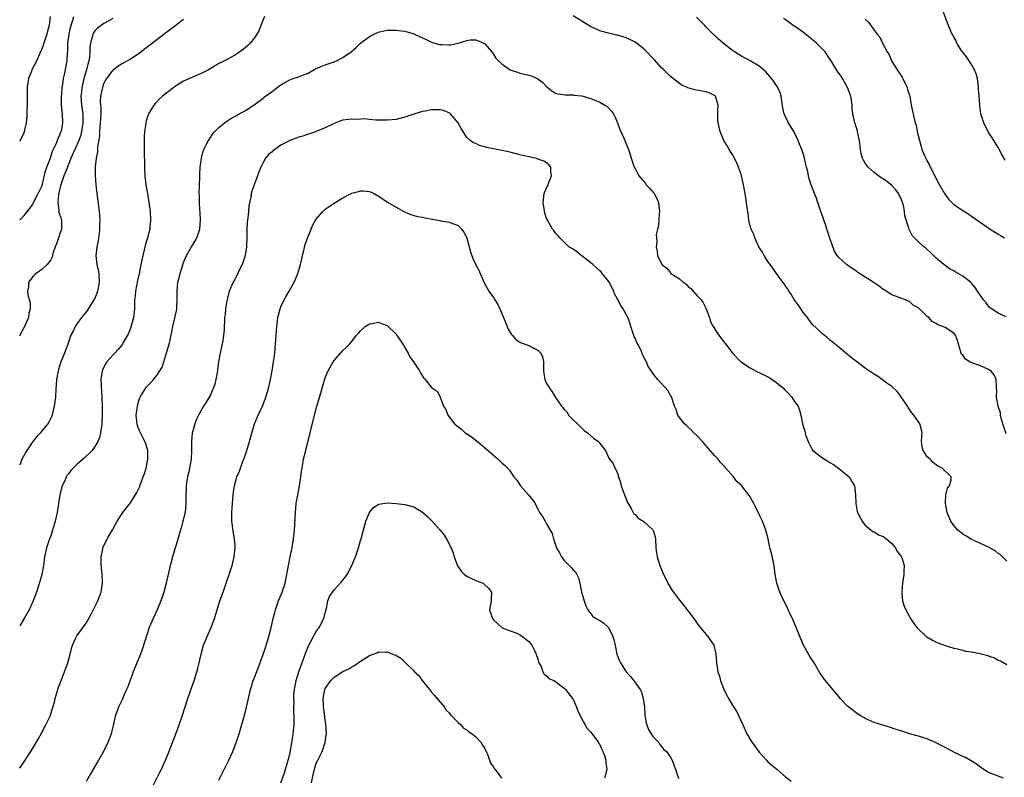
# Model space of a CAD drawing. Units: inches. Extents: x 2580000 to 2583000, y 1530000 to 1533000.
# Drawn here: x 2580000 to 2580222, y 1530993 to 1531164 of the extents above; entities that cross this region are included whole.
import ezdxf

# ---------------------------------------------------------------- set-up
doc = ezdxf.new("R2010")
doc.units = ezdxf.units.IN
doc.header["$MEASUREMENT"] = 0
doc.layers.add('LD25801530_10ft', color=93, linetype='Continuous')

msp = doc.modelspace()

# ---------------------------------------------------------------- linework, layer by layer
at = {"layer": 'LD25801530_10ft'}
for points, elevation in [([(2580222.59, 1531132.59), (2580221.85, 1531133.85), (2580221.26, 1531135), (2580221, 1531135.45), (2580220.38, 1531136.38), (2580220.03, 1531137), (2580219, 1531138.67), (2580218.78, 1531139), (2580218.14, 1531140.14), (2580217.75, 1531141), (2580217.12, 1531143), (2580216.84, 1531144.84), (2580216.84, 1531145.16), (2580216.71, 1531147), (2580216.57, 1531148.57), (2580216.58, 1531149), (2580216.31, 1531151), (2580216.05, 1531152.05), (2580215.69, 1531153), (2580215, 1531154.2), (2580213.87, 1531155.87), (2580213, 1531156.92), (2580212.83, 1531157.17), (2580211.69, 1531159), (2580211.5, 1531159.5), (2580211, 1531160.33), (2580210.77, 1531160.77), (2580210.62, 1531161), (2580210.28, 1531161.72), (2580209.77, 1531163), (2580209.57, 1531163.57), (2580208.3, 1531167)], 8180), ([(2580000, 1531119.12), (2580001, 1531120.06), (2580002.32, 1531121.68), (2580003, 1531122.63), (2580003.11, 1531122.89), (2580003.14, 1531123), (2580004.19, 1531125), (2580005, 1531126.66), (2580005.13, 1531127.13), (2580005.83, 1531130.17), (2580006.16, 1531131), (2580006.88, 1531132.88), (2580007.43, 1531134.57), (2580008.27, 1531136.27), (2580008.56, 1531137), (2580008.65, 1531137.35), (2580009, 1531138.06), (2580009.24, 1531138.76), (2580009.37, 1531139), (2580009.49, 1531139.49), (2580009.72, 1531141), (2580009.65, 1531143), (2580009.56, 1531143.56), (2580009.48, 1531145), (2580009.47, 1531146.53), (2580009.44, 1531147), (2580009.49, 1531147.49), (2580009.58, 1531149), (2580009.73, 1531149.73), (2580009.9, 1531151), (2580010.21, 1531152.21), (2580010.74, 1531155), (2580010.83, 1531156.83), (2580010.88, 1531157.12), (2580010.91, 1531159), (2580011.16, 1531161), (2580011.5, 1531162.5), (2580011.64, 1531163), (2580011.96, 1531163.96), (2580012.21, 1531165)], 8190), ([(2580006.9, 1531165), (2580006.68, 1531163), (2580006.3, 1531161.7), (2580006.12, 1531161), (2580005.47, 1531159), (2580005, 1531157.65), (2580004.79, 1531157.21), (2580004.72, 1531157), (2580003.54, 1531154.46), (2580003, 1531153.4), (2580002.84, 1531153.16), (2580002.76, 1531153), (2580002.63, 1531152.63), (2580001.99, 1531151), (2580001.72, 1531149), (2580001.68, 1531147.68), (2580001.7, 1531146.3), (2580001.68, 1531145), (2580001.61, 1531143.61), (2580001.63, 1531143), (2580001.62, 1531142.38), (2580001.46, 1531141), (2580001.04, 1531139), (2580001, 1531138.88), (2580000.12, 1531137), (2580000, 1531136.81)], 8180), ([(2580055.3, 1531165), (2580054.5, 1531163), (2580054.06, 1531161.94), (2580053.55, 1531161), (2580053, 1531160.2), (2580052.09, 1531159), (2580051.54, 1531158.46), (2580050.46, 1531157.54), (2580049.75, 1531157), (2580049, 1531156.53), (2580047, 1531155.4), (2580046.28, 1531155), (2580045, 1531154.36), (2580044.15, 1531153.85), (2580042.62, 1531153), (2580041, 1531152.14), (2580039.54, 1531151.54), (2580037, 1531150.4), (2580035, 1531149.16), (2580034.78, 1531149), (2580032.22, 1531147), (2580031.6, 1531146.4), (2580031, 1531145.77), (2580030.61, 1531145.39), (2580030.27, 1531145), (2580029.08, 1531143), (2580028.56, 1531141.44), (2580028.46, 1531141), (2580028.39, 1531140.39), (2580028.17, 1531139), (2580028.1, 1531137.9), (2580028.08, 1531137), (2580028.09, 1531136.1), (2580028.09, 1531135), (2580028.11, 1531133.89), (2580028.16, 1531132.16), (2580028.18, 1531131), (2580028.27, 1531129), (2580028.49, 1531127), (2580028.83, 1531125), (2580029.19, 1531123), (2580029.47, 1531121), (2580029.58, 1531119), (2580029.43, 1531117.43), (2580029.38, 1531117), (2580028.88, 1531115), (2580028.43, 1531113.57), (2580027.78, 1531111), (2580027.39, 1531109), (2580026.98, 1531107), (2580026.6, 1531105.4), (2580026.13, 1531103), (2580026.05, 1531101.95), (2580025.94, 1531101), (2580025.91, 1531099.91), (2580025.9, 1531099), (2580025.71, 1531097), (2580025.14, 1531094.86), (2580024.56, 1531093.44), (2580024.33, 1531093), (2580023.4, 1531091.4), (2580023.19, 1531091), (2580022.22, 1531089.78), (2580021.47, 1531089), (2580021, 1531088.54), (2580019.68, 1531087), (2580019.41, 1531086.59), (2580018.62, 1531085), (2580018.34, 1531083), (2580018.4, 1531081.6), (2580018.58, 1531079), (2580018.64, 1531077), (2580018.63, 1531075), (2580018.59, 1531073.41), (2580018.55, 1531073), (2580018.44, 1531072.44), (2580018.28, 1531071), (2580018.06, 1531069.94), (2580017.66, 1531069), (2580017, 1531067.9), (2580016.35, 1531067), (2580015.7, 1531066.3), (2580015, 1531065.71), (2580014.65, 1531065.35), (2580013, 1531063.88), (2580012.08, 1531063), (2580011.56, 1531062.44), (2580011, 1531061.7), (2580010.68, 1531061.32), (2580010.5, 1531061), (2580010.16, 1531060.16), (2580009.61, 1531059), (2580009.47, 1531058.53), (2580009.09, 1531057), (2580008.51, 1531053.49), (2580008.45, 1531053), (2580008.01, 1531051), (2580007, 1531047.72), (2580006.71, 1531047), (2580006.06, 1531045), (2580005.63, 1531043), (2580005.34, 1531041), (2580004.98, 1531039), (2580004.57, 1531037.43), (2580003.76, 1531035), (2580003.02, 1531033), (2580002.11, 1531031), (2580001, 1531029), (2580000, 1531027.38)], 8220), ([(2580021, 1531164.56), (2580019.99, 1531163.99), (2580019, 1531163.4), (2580018.41, 1531163), (2580017.59, 1531162.41), (2580017, 1531161.81), (2580016.65, 1531161.35), (2580016.49, 1531161), (2580016.38, 1531160.38), (2580015.98, 1531159), (2580015.86, 1531158.14), (2580015.85, 1531157), (2580015.73, 1531155.73), (2580015.61, 1531155), (2580015.47, 1531154.53), (2580015.1, 1531153), (2580014.49, 1531151), (2580014.35, 1531150.35), (2580014.02, 1531149), (2580013.93, 1531147.93), (2580013.84, 1531147), (2580013.99, 1531145), (2580014.25, 1531143), (2580014.29, 1531141), (2580013.99, 1531139), (2580013.8, 1531138.2), (2580013.36, 1531137), (2580013, 1531136.16), (2580012.44, 1531135), (2580012.03, 1531133.97), (2580011.57, 1531133), (2580010.79, 1531131), (2580010.64, 1531130.64), (2580009.99, 1531129), (2580009.42, 1531127.42), (2580009.28, 1531127), (2580009.24, 1531126.76), (2580009, 1531125.84), (2580008.87, 1531125.13), (2580008.79, 1531124.79), (2580008.6, 1531123), (2580008.82, 1531121.18), (2580008.81, 1531121), (2580008.84, 1531120.84), (2580009.33, 1531119.33), (2580009.42, 1531119), (2580009.44, 1531118.56), (2580009.45, 1531117), (2580009, 1531115.66), (2580008.75, 1531115), (2580008.33, 1531113.67), (2580008, 1531113), (2580007.48, 1531111.48), (2580007.34, 1531110.66), (2580007, 1531110.08), (2580006.19, 1531109), (2580005, 1531107.86), (2580003.71, 1531107), (2580003.35, 1531106.65), (2580003, 1531106.26), (2580002.44, 1531105.56), (2580002.02, 1531105), (2580001.97, 1531103.97), (2580001.77, 1531103), (2580001.83, 1531102.17), (2580002.33, 1531100.33), (2580002.35, 1531099), (2580002.08, 1531097.92), (2580001.99, 1531097), (2580001.12, 1531095), (2580000.06, 1531093), (2580000, 1531092.88)], 8200), ([(2580037, 1531164.31), (2580035, 1531162.74), (2580032.63, 1531161), (2580031, 1531159.77), (2580027.46, 1531157), (2580027, 1531156.67), (2580025, 1531155.38), (2580024.37, 1531155), (2580023, 1531154.28), (2580022.22, 1531153.78), (2580021.17, 1531153), (2580021, 1531152.87), (2580019.59, 1531151), (2580019, 1531149.93), (2580018.76, 1531149.24), (2580018.67, 1531149), (2580018.27, 1531147), (2580018.21, 1531145.79), (2580018.24, 1531145), (2580018.31, 1531144.31), (2580018.29, 1531143), (2580018.22, 1531141.78), (2580018.2, 1531141), (2580018.08, 1531140.08), (2580018.01, 1531139), (2580018.01, 1531137.99), (2580017.54, 1531135.54), (2580017.55, 1531134.45), (2580017.24, 1531133), (2580017.05, 1531131.05), (2580017.08, 1531129), (2580017.22, 1531127), (2580017.43, 1531125), (2580017.95, 1531121), (2580018.04, 1531120.04), (2580018.08, 1531119), (2580018.04, 1531117.96), (2580018.05, 1531117), (2580017.93, 1531115.93), (2580017.82, 1531115), (2580017.69, 1531114.31), (2580017.42, 1531113), (2580017.18, 1531111), (2580017.42, 1531109), (2580017.72, 1531107.72), (2580017.84, 1531107), (2580017.95, 1531105), (2580017.7, 1531103.7), (2580017.6, 1531103), (2580017.46, 1531102.54), (2580016.86, 1531101.14), (2580016.78, 1531101), (2580015.31, 1531098.69), (2580015, 1531098.3), (2580014.44, 1531097.56), (2580013.98, 1531097), (2580013, 1531095.69), (2580012.54, 1531095), (2580012.05, 1531093.95), (2580011.56, 1531093), (2580010.84, 1531091), (2580010.09, 1531089), (2580009.52, 1531087.52), (2580009.21, 1531086.79), (2580009, 1531086.03), (2580008.73, 1531085.27), (2580008.67, 1531085), (2580008.62, 1531084.62), (2580008.34, 1531083), (2580008.24, 1531081.76), (2580008.2, 1531081), (2580008.07, 1531079), (2580007.97, 1531078.03), (2580007.82, 1531077), (2580007.41, 1531075.41), (2580007.33, 1531075), (2580007.25, 1531074.75), (2580007, 1531074.29), (2580006.58, 1531073.42), (2580006.33, 1531073), (2580005, 1531071.43), (2580004.68, 1531071), (2580003.87, 1531070.13), (2580002.96, 1531069.04), (2580001.58, 1531067), (2580001.37, 1531066.63), (2580000.52, 1531065), (2580000, 1531063.67)], 8210), ([(2580223, 1531041.95), (2580221.48, 1531043.48), (2580221, 1531043.75), (2580220.34, 1531044.34), (2580219, 1531045.04), (2580217, 1531045.98), (2580215, 1531046.9), (2580213.68, 1531047.68), (2580213, 1531048.12), (2580211.92, 1531049), (2580211, 1531050.02), (2580210.29, 1531051), (2580209.46, 1531053), (2580209.1, 1531055), (2580209.13, 1531055.13), (2580209.22, 1531057), (2580209.55, 1531058.45), (2580210, 1531059), (2580210.37, 1531060.37), (2580210.42, 1531061), (2580208.36, 1531063), (2580207.41, 1531063.41), (2580206.3, 1531064.3), (2580205.78, 1531064.85), (2580205.64, 1531065), (2580205, 1531065.58), (2580204.06, 1531067), (2580203.82, 1531067.82), (2580203.72, 1531069), (2580203.79, 1531070.21), (2580203.81, 1531071), (2580203.66, 1531071.66), (2580203.33, 1531073), (2580203, 1531073.49), (2580201.95, 1531075), (2580201.51, 1531075.51), (2580201, 1531076.27), (2580200.68, 1531076.68), (2580200.52, 1531077), (2580199.12, 1531079.12), (2580198.26, 1531080.26), (2580197, 1531081.41), (2580195.62, 1531082.38), (2580195, 1531082.85), (2580194.76, 1531083), (2580193.78, 1531083.78), (2580193, 1531084.23), (2580192.56, 1531084.56), (2580191.81, 1531085), (2580191, 1531085.6), (2580189.06, 1531087), (2580187.9, 1531087.9), (2580187, 1531088.68), (2580186.58, 1531089), (2580185, 1531090.3), (2580183.54, 1531091.54), (2580183, 1531091.94), (2580182.46, 1531092.46), (2580181.36, 1531093.36), (2580181, 1531093.64), (2580179, 1531095.54), (2580178.37, 1531096.37), (2580177.91, 1531097), (2580177, 1531098.09), (2580175.85, 1531099.85), (2580175, 1531100.97), (2580174.28, 1531102.28), (2580173.7, 1531103), (2580173.47, 1531103.47), (2580173, 1531104.11), (2580172.65, 1531104.65), (2580172.34, 1531105), (2580170.92, 1531107), (2580170.14, 1531108.14), (2580169.49, 1531109), (2580169.29, 1531109.29), (2580169, 1531109.64), (2580168.18, 1531111), (2580167.77, 1531111.77), (2580166.98, 1531112.98), (2580166.03, 1531115), (2580165.8, 1531115.8), (2580165.19, 1531117), (2580165.17, 1531117.17), (2580165, 1531117.73), (2580164.67, 1531119), (2580164.52, 1531120.52), (2580164.3, 1531121.7), (2580164.17, 1531123), (2580164.04, 1531124.04), (2580163.84, 1531125), (2580163.51, 1531127), (2580163.06, 1531129), (2580163, 1531129.19), (2580162.37, 1531131), (2580161.98, 1531131.98), (2580161, 1531133.82), (2580160.28, 1531135), (2580159.81, 1531135.81), (2580159.08, 1531137), (2580158.18, 1531139), (2580157.98, 1531139.98), (2580157.74, 1531141), (2580157.71, 1531141.71), (2580157.72, 1531143), (2580157.71, 1531143.71), (2580157.8, 1531145), (2580157.14, 1531147), (2580157.07, 1531147.07), (2580155.75, 1531147.75), (2580155, 1531147.97), (2580154.17, 1531148.17), (2580152.46, 1531148.46), (2580150.93, 1531148.93), (2580150.81, 1531149), (2580149.53, 1531149.53), (2580149, 1531149.89), (2580147, 1531151.47), (2580146.23, 1531152.23), (2580145.46, 1531153), (2580145, 1531153.43), (2580143.31, 1531155.31), (2580143, 1531155.61), (2580141.37, 1531157.37), (2580141, 1531157.68), (2580139.29, 1531159), (2580139, 1531159.2), (2580137.81, 1531159.81), (2580137, 1531160.17), (2580135, 1531160.79), (2580134.82, 1531160.82), (2580133, 1531161.22), (2580132.67, 1531161.33), (2580131, 1531161.74), (2580129.57, 1531162.43), (2580129, 1531162.66), (2580127.55, 1531163.55), (2580127, 1531163.94), (2580125, 1531165.2)], 8220), ([(2580222.78, 1531070.78), (2580222.07, 1531073), (2580221.72, 1531074.28), (2580221.57, 1531075), (2580221.5, 1531075.5), (2580221.02, 1531077), (2580220.65, 1531079), (2580220.67, 1531080.67), (2580220.66, 1531081), (2580220.61, 1531081.39), (2580220.53, 1531083), (2580220.1, 1531084.1), (2580219.32, 1531085), (2580219, 1531085.22), (2580218.67, 1531085.33), (2580217, 1531086.1), (2580214.86, 1531086.86), (2580213.61, 1531087.6), (2580213, 1531088.49), (2580212.74, 1531088.74), (2580212.64, 1531089), (2580212.53, 1531089.47), (2580212.08, 1531091), (2580211.82, 1531091.82), (2580211.37, 1531093), (2580211, 1531093.51), (2580209, 1531094.8), (2580208.52, 1531095), (2580207.36, 1531095.36), (2580207, 1531095.67), (2580206.12, 1531096.12), (2580205.78, 1531096.49), (2580205.33, 1531097), (2580205, 1531097.27), (2580203.2, 1531099), (2580203.08, 1531099.08), (2580203, 1531099.18), (2580201.81, 1531099.81), (2580201, 1531100.61), (2580200.71, 1531100.71), (2580200.05, 1531101), (2580199, 1531101.42), (2580197.81, 1531101.81), (2580197, 1531102.13), (2580195.71, 1531103), (2580195.26, 1531103.26), (2580195, 1531103.38), (2580194.1, 1531104.1), (2580193, 1531104.83), (2580192.79, 1531105), (2580191, 1531106.1), (2580189.7, 1531107), (2580189.27, 1531107.27), (2580189, 1531107.49), (2580188.06, 1531108.06), (2580186.76, 1531109), (2580185, 1531110.54), (2580184.63, 1531111), (2580184.02, 1531112.02), (2580183.66, 1531113), (2580183, 1531114.95), (2580182.33, 1531117), (2580182.03, 1531118.03), (2580181.62, 1531119), (2580181.5, 1531119.5), (2580180.84, 1531121.16), (2580180.24, 1531123), (2580179.95, 1531123.95), (2580179.53, 1531125), (2580178.79, 1531127), (2580178.35, 1531128.35), (2580178.18, 1531129), (2580178.02, 1531129.98), (2580177.75, 1531131), (2580177.56, 1531131.56), (2580177.28, 1531133), (2580177, 1531133.81), (2580176.63, 1531135), (2580176.15, 1531136.15), (2580175.83, 1531137), (2580174.82, 1531139), (2580173.65, 1531141), (2580172.7, 1531143), (2580172.37, 1531144.37), (2580171.96, 1531147), (2580171.75, 1531147.75), (2580171.22, 1531149), (2580170.34, 1531150.34), (2580169.47, 1531151.47), (2580168.5, 1531152.5), (2580167, 1531153.79), (2580165, 1531154.97), (2580163, 1531156.07), (2580161.48, 1531157), (2580161, 1531157.35), (2580158.92, 1531159), (2580157.87, 1531159.87), (2580157, 1531160.69), (2580156.83, 1531160.83), (2580155, 1531162.71), (2580154.73, 1531163), (2580153.88, 1531163.88), (2580152.87, 1531164.87)], 8210), ([(2580222.82, 1531097.18), (2580221, 1531098.01), (2580219.5, 1531099), (2580219, 1531099.36), (2580218.3, 1531100.3), (2580217.66, 1531101), (2580217, 1531101.96), (2580216.34, 1531103), (2580215.78, 1531103.78), (2580215, 1531104.78), (2580214.79, 1531105), (2580213, 1531106.37), (2580211.98, 1531107), (2580211.33, 1531107.33), (2580211, 1531107.57), (2580210.04, 1531108.04), (2580208.72, 1531109), (2580207, 1531110.4), (2580206.71, 1531110.71), (2580206.39, 1531111), (2580205.78, 1531111.61), (2580205.7, 1531111.7), (2580205, 1531112.35), (2580204.68, 1531112.68), (2580204.25, 1531113), (2580203, 1531114.14), (2580202.11, 1531115), (2580201.58, 1531115.58), (2580200.87, 1531116.87), (2580200.82, 1531117.18), (2580199.96, 1531119.96), (2580199.88, 1531121), (2580199.6, 1531122.4), (2580199.43, 1531123), (2580199, 1531124.03), (2580198.65, 1531124.65), (2580198.49, 1531125), (2580197.87, 1531125.87), (2580197, 1531126.83), (2580195.79, 1531127.79), (2580195, 1531128.34), (2580194.57, 1531128.57), (2580193.96, 1531129), (2580193, 1531129.77), (2580191.61, 1531131), (2580191, 1531131.89), (2580190.57, 1531132.57), (2580190.37, 1531133), (2580190.09, 1531134.09), (2580189.88, 1531135), (2580189.81, 1531135.81), (2580189.67, 1531137), (2580189.31, 1531138.69), (2580189.26, 1531139), (2580189.21, 1531139.21), (2580188.74, 1531140.74), (2580188.62, 1531141), (2580188.2, 1531143), (2580188.06, 1531144.06), (2580188.05, 1531145), (2580187.91, 1531146.09), (2580187.72, 1531147), (2580186.99, 1531149), (2580185.54, 1531151.54), (2580185, 1531152.25), (2580184.5, 1531153), (2580183.25, 1531155), (2580183, 1531155.36), (2580182.37, 1531156.37), (2580181.92, 1531157), (2580181.49, 1531157.49), (2580181, 1531157.95), (2580179.95, 1531159), (2580179.44, 1531159.44), (2580178.31, 1531160.31), (2580177.52, 1531161), (2580177, 1531161.42), (2580175, 1531162.84), (2580174.74, 1531163), (2580173.71, 1531163.71), (2580173, 1531164.25), (2580172.53, 1531164.53)], 8200), ([(2580191, 1531164.43), (2580191.72, 1531163.72), (2580193, 1531161.9), (2580193.68, 1531161), (2580194.31, 1531160.31), (2580194.87, 1531159), (2580195.93, 1531157), (2580196.35, 1531156.35), (2580196.95, 1531155), (2580198.51, 1531152.51), (2580199.31, 1531151.31), (2580199.48, 1531151), (2580200.44, 1531149), (2580200.55, 1531148.55), (2580201.02, 1531147), (2580201.39, 1531145), (2580201.65, 1531143.65), (2580202, 1531142), (2580202.27, 1531141), (2580202.45, 1531140.45), (2580202.74, 1531139), (2580203.2, 1531137), (2580203.64, 1531135.64), (2580203.8, 1531135), (2580204.36, 1531133.64), (2580204.65, 1531133), (2580205, 1531132.31), (2580205.47, 1531131.47), (2580205.66, 1531131), (2580205.78, 1531130.77), (2580206.67, 1531129), (2580206.77, 1531128.77), (2580207.76, 1531127), (2580208.85, 1531125), (2580209, 1531124.77), (2580209.78, 1531123.78), (2580210.51, 1531123), (2580211, 1531122.56), (2580213, 1531121.21), (2580214.37, 1531120.37), (2580215, 1531119.9), (2580219.18, 1531117), (2580221, 1531115.88), (2580221.56, 1531115.56), (2580222.44, 1531115)], 8190), ([(2580000, 1530995.22), (2580001.24, 1530997), (2580001.94, 1530998.06), (2580002.52, 1530999), (2580004.19, 1531001.81), (2580005, 1531003.27), (2580005.94, 1531005), (2580006.87, 1531007), (2580007.52, 1531009), (2580007.85, 1531010.15), (2580008.03, 1531011), (2580008.46, 1531012.46), (2580008.72, 1531013.28), (2580009, 1531014.07), (2580010.14, 1531017), (2580010.88, 1531019), (2580011.42, 1531021), (2580011.72, 1531022.28), (2580011.94, 1531023), (2580012.67, 1531024.67), (2580012.8, 1531025), (2580012.87, 1531025.13), (2580015, 1531028.01), (2580016.1, 1531029.9), (2580017.66, 1531033), (2580018.41, 1531035), (2580018.7, 1531037), (2580018.69, 1531037.31), (2580018.62, 1531039), (2580018.5, 1531040.5), (2580018.43, 1531041.57), (2580018.43, 1531043), (2580018.78, 1531044.78), (2580018.79, 1531045), (2580018.84, 1531045.16), (2580019.78, 1531047), (2580020.95, 1531049.05), (2580021.98, 1531051), (2580023, 1531052.55), (2580023.31, 1531053), (2580025, 1531055.19), (2580026.49, 1531057.51), (2580027.12, 1531058.88), (2580027.23, 1531059.23), (2580028.19, 1531061.81), (2580028.56, 1531063), (2580028.97, 1531065), (2580028.92, 1531067), (2580028.49, 1531068.49), (2580028.29, 1531069), (2580027.49, 1531070.51), (2580027.25, 1531071), (2580027, 1531071.58), (2580026.63, 1531072.63), (2580026.51, 1531073), (2580026.34, 1531075), (2580026.59, 1531077), (2580026.66, 1531077.34), (2580027, 1531078.51), (2580027.13, 1531078.87), (2580027.19, 1531079), (2580027.54, 1531079.54), (2580028.4, 1531081), (2580028.66, 1531081.34), (2580029, 1531081.75), (2580029.62, 1531082.38), (2580030.21, 1531083), (2580031, 1531083.92), (2580031.68, 1531085), (2580032.18, 1531085.82), (2580032.52, 1531087), (2580033, 1531088.5), (2580033.76, 1531091), (2580033.99, 1531091.99), (2580034.2, 1531093), (2580034.56, 1531095), (2580035.44, 1531098.56), (2580035.5, 1531099), (2580035.51, 1531099.51), (2580035.59, 1531101), (2580035.54, 1531103), (2580035.74, 1531105), (2580036.02, 1531105.98), (2580036.26, 1531107), (2580037, 1531109.46), (2580037.65, 1531111), (2580038.77, 1531113), (2580039, 1531113.37), (2580039.67, 1531114.33), (2580040.02, 1531115), (2580040.5, 1531116.5), (2580040.7, 1531117), (2580040.83, 1531119), (2580040.75, 1531120.75), (2580040.69, 1531121.31), (2580040.6, 1531123), (2580040.59, 1531124.59), (2580040.57, 1531125), (2580040.67, 1531128.67), (2580040.72, 1531129.28), (2580040.8, 1531131), (2580041.05, 1531133), (2580041.43, 1531134.57), (2580041.61, 1531135), (2580042.3, 1531136.3), (2580042.62, 1531137), (2580042.76, 1531137.24), (2580043, 1531137.56), (2580043.57, 1531138.43), (2580044.09, 1531139), (2580045, 1531139.91), (2580046.26, 1531141), (2580047, 1531141.49), (2580047.89, 1531142.11), (2580049, 1531142.67), (2580049.2, 1531142.8), (2580051, 1531143.8), (2580052.95, 1531145.05), (2580054.12, 1531145.88), (2580055, 1531146.6), (2580055.23, 1531146.77), (2580055.52, 1531147), (2580057, 1531148.06), (2580058.16, 1531149), (2580059, 1531149.56), (2580059.92, 1531150.08), (2580061, 1531150.72), (2580061.76, 1531151), (2580063, 1531151.42), (2580063.71, 1531151.71), (2580065, 1531152.17), (2580066.84, 1531153.16), (2580068.21, 1531153.79), (2580069, 1531154.11), (2580069.68, 1531154.32), (2580071, 1531154.81), (2580071.16, 1531154.84), (2580071.55, 1531155), (2580073, 1531155.73), (2580074.9, 1531157), (2580075.99, 1531158.01), (2580077, 1531159.02), (2580079, 1531160.47), (2580079.96, 1531161), (2580080.68, 1531161.32), (2580081, 1531161.44), (2580082.26, 1531161.74), (2580083, 1531161.89), (2580085, 1531161.93), (2580086.23, 1531161.77), (2580087, 1531161.69), (2580089, 1531161.11), (2580090.45, 1531160.45), (2580091.79, 1531159.79), (2580093, 1531159.23), (2580094.72, 1531158.72), (2580095, 1531158.66), (2580095.34, 1531158.66), (2580097, 1531158.59), (2580097.38, 1531158.62), (2580099, 1531159), (2580101, 1531159.61), (2580101.71, 1531159.71), (2580103, 1531159.76), (2580104.84, 1531159), (2580105, 1531158.88), (2580106.61, 1531157), (2580107, 1531156.51), (2580107.58, 1531155.58), (2580108.13, 1531155), (2580109, 1531154.21), (2580110.76, 1531153), (2580111, 1531152.88), (2580112.41, 1531152.41), (2580113, 1531152.25), (2580114.02, 1531152.02), (2580115.6, 1531151.6), (2580117, 1531150.95), (2580118.14, 1531150.14), (2580119, 1531149.21), (2580120.21, 1531148.21), (2580121, 1531147.68), (2580121.53, 1531147.53), (2580123.31, 1531147.31), (2580125, 1531147.34), (2580125.27, 1531147.27), (2580127, 1531147.06), (2580129, 1531146.48), (2580131, 1531145.67), (2580132.2, 1531145), (2580132.66, 1531144.66), (2580133.64, 1531143.64), (2580134.12, 1531143), (2580134.4, 1531142.4), (2580134.99, 1531141), (2580135.52, 1531139.52), (2580136.46, 1531137.54), (2580136.69, 1531137), (2580136.77, 1531136.77), (2580137, 1531136.26), (2580137.51, 1531135), (2580137.73, 1531134.27), (2580138.09, 1531133), (2580138.31, 1531132.31), (2580138.79, 1531131), (2580139, 1531130.68), (2580139.88, 1531129), (2580141.32, 1531127.32), (2580141.53, 1531127), (2580142.25, 1531126.25), (2580143.27, 1531125), (2580143.91, 1531123.91), (2580144.27, 1531123), (2580144.51, 1531121), (2580144.41, 1531120.41), (2580144.28, 1531117.72), (2580144.05, 1531117), (2580143.79, 1531115.79), (2580143.82, 1531115), (2580143.88, 1531114.12), (2580143.74, 1531113), (2580143.96, 1531111.96), (2580144.06, 1531111), (2580145.04, 1531109), (2580146.15, 1531108.15), (2580147, 1531107.1), (2580147.1, 1531107), (2580149, 1531105.74), (2580149.87, 1531105), (2580150.53, 1531104.53), (2580151, 1531104), (2580151.57, 1531103.57), (2580153, 1531101.89), (2580153.9, 1531101), (2580154.34, 1531100.34), (2580155.08, 1531099), (2580155.77, 1531097), (2580156.06, 1531096.06), (2580156.61, 1531095), (2580157.53, 1531093.53), (2580157.92, 1531093), (2580159, 1531091.63), (2580159.46, 1531091), (2580161.03, 1531089), (2580162.9, 1531087), (2580163, 1531086.92), (2580165, 1531085.68), (2580166.21, 1531085), (2580168.1, 1531084.1), (2580169, 1531083.6), (2580169.41, 1531083.41), (2580171, 1531082.29), (2580172.58, 1531081), (2580172.77, 1531080.77), (2580173.75, 1531079.75), (2580174.43, 1531079), (2580175, 1531078.03), (2580175.8, 1531077), (2580176.12, 1531076.12), (2580176.47, 1531075), (2580176.83, 1531073), (2580177, 1531072.29), (2580177.35, 1531071.35), (2580177.38, 1531071), (2580177.51, 1531070.49), (2580178.07, 1531069), (2580178.41, 1531068.41), (2580179, 1531067.24), (2580179.16, 1531067), (2580181, 1531065.59), (2580181.8, 1531065), (2580182.57, 1531064.57), (2580183, 1531064.3), (2580183.79, 1531063.79), (2580184.93, 1531063), (2580187, 1531061.34), (2580187.38, 1531061), (2580187.99, 1531059.99), (2580188.52, 1531059), (2580188.79, 1531057), (2580188.82, 1531055), (2580189.19, 1531053.19), (2580189.23, 1531053), (2580189.82, 1531051.82), (2580190.28, 1531051), (2580190.57, 1531050.57), (2580191, 1531050.15), (2580192.34, 1531049), (2580192.71, 1531048.71), (2580193, 1531048.62), (2580193.96, 1531047.96), (2580195, 1531047.57), (2580195.32, 1531047.32), (2580195.81, 1531047), (2580197, 1531045.98), (2580197.42, 1531045.42), (2580197.85, 1531045), (2580198.19, 1531044.19), (2580199, 1531043.2), (2580199.07, 1531043.07), (2580199.13, 1531043), (2580199.22, 1531042.78), (2580199.74, 1531041), (2580199.68, 1531039.68), (2580199.7, 1531039), (2580199.4, 1531037), (2580199.23, 1531035.23), (2580199.22, 1531035), (2580199.28, 1531034.72), (2580199.42, 1531033), (2580199.79, 1531031.79), (2580200.15, 1531031), (2580201.22, 1531029), (2580201.94, 1531027.94), (2580202.63, 1531027), (2580204.76, 1531025), (2580204.9, 1531024.9), (2580205.78, 1531024.38), (2580206.16, 1531024.16), (2580207, 1531023.68), (2580209, 1531022.9), (2580211, 1531022.35), (2580211.83, 1531022.17), (2580213, 1531021.87), (2580213.66, 1531021.66), (2580215, 1531021.47), (2580216.9, 1531021.1), (2580218.66, 1531020.66), (2580219, 1531020.53), (2580220.15, 1531020.15), (2580221, 1531019.65), (2580221.5, 1531019.5), (2580223, 1531018.68)], 8230), ([(2580222.21, 1530993), (2580221, 1530993.39), (2580220.29, 1530993.71), (2580219, 1530994.19), (2580217.61, 1530995), (2580216.1, 1530996.1), (2580214.89, 1530996.89), (2580213.61, 1530997.61), (2580213, 1530997.88), (2580211, 1530998.83), (2580209.61, 1530999.61), (2580209, 1530999.9), (2580208.31, 1531000.31), (2580206.97, 1531000.97), (2580205.78, 1531001.51), (2580205, 1531001.86), (2580203, 1531002.49), (2580201, 1531003.01), (2580199, 1531003.64), (2580198, 1531004), (2580196.48, 1531004.48), (2580194.92, 1531004.92), (2580193, 1531005.55), (2580191, 1531006.46), (2580190.64, 1531006.64), (2580190.04, 1531007), (2580189, 1531007.66), (2580188.22, 1531008.22), (2580187.25, 1531009), (2580187, 1531009.23), (2580185.3, 1531011), (2580185, 1531011.39), (2580183.65, 1531013), (2580183, 1531013.83), (2580182.46, 1531014.46), (2580181.57, 1531015.57), (2580180.76, 1531016.77), (2580179.45, 1531019), (2580178.47, 1531020.47), (2580177.04, 1531023.04), (2580176.43, 1531024.43), (2580176.22, 1531025), (2580175.41, 1531027), (2580174.68, 1531028.68), (2580174.06, 1531030.06), (2580173.59, 1531031), (2580173.41, 1531031.41), (2580172.59, 1531033), (2580171.69, 1531035), (2580171.03, 1531037), (2580170.66, 1531039), (2580170.38, 1531041), (2580169.78, 1531043.78), (2580169.46, 1531045), (2580169.04, 1531047), (2580168.55, 1531049), (2580167.75, 1531051), (2580167, 1531052.55), (2580166.23, 1531054.23), (2580165.81, 1531055), (2580165.54, 1531055.54), (2580165, 1531056.48), (2580164.8, 1531056.8), (2580163, 1531059.04), (2580162, 1531060), (2580161.21, 1531061), (2580159.53, 1531063), (2580159.26, 1531063.26), (2580158.3, 1531064.3), (2580157.74, 1531065), (2580157, 1531065.79), (2580155.98, 1531067), (2580155, 1531068.12), (2580154.25, 1531069), (2580153, 1531070.3), (2580152.3, 1531071), (2580151.68, 1531071.68), (2580151, 1531072.24), (2580150.62, 1531072.62), (2580150.18, 1531073), (2580149, 1531074.45), (2580148.62, 1531075), (2580148.25, 1531076.25), (2580147.92, 1531077), (2580147.37, 1531078.63), (2580147.28, 1531079), (2580147.18, 1531079.18), (2580147, 1531079.44), (2580146.46, 1531080.46), (2580144.12, 1531083), (2580143.62, 1531083.62), (2580141.96, 1531085.96), (2580141.61, 1531087), (2580141.34, 1531087.34), (2580141, 1531088.11), (2580140.67, 1531088.67), (2580140.61, 1531089), (2580140.29, 1531089.71), (2580139.59, 1531091), (2580139.4, 1531091.4), (2580139, 1531092.33), (2580138.76, 1531092.76), (2580138.02, 1531095), (2580137.84, 1531095.84), (2580137.36, 1531097), (2580137, 1531097.72), (2580136.28, 1531099), (2580135.76, 1531099.76), (2580135, 1531101.16), (2580134.38, 1531102.38), (2580134.18, 1531103), (2580133.16, 1531105), (2580133, 1531105.22), (2580131.58, 1531107), (2580131.31, 1531107.31), (2580131, 1531107.58), (2580130.28, 1531108.28), (2580129.43, 1531109), (2580129, 1531109.4), (2580127, 1531110.92), (2580126.85, 1531111), (2580125.83, 1531111.83), (2580125, 1531112.43), (2580124.05, 1531113), (2580121.98, 1531115), (2580121.55, 1531115.55), (2580121, 1531116.11), (2580120.64, 1531116.64), (2580120.36, 1531117), (2580119.18, 1531119), (2580119, 1531119.38), (2580118.6, 1531120.6), (2580118.52, 1531121), (2580118.45, 1531121.55), (2580118.21, 1531123), (2580118.39, 1531124.39), (2580118.44, 1531125), (2580119, 1531126.3), (2580119.26, 1531126.74), (2580119.54, 1531127.54), (2580120.13, 1531129), (2580120, 1531130), (2580119.94, 1531131), (2580119.53, 1531131.53), (2580119, 1531131.95), (2580118.36, 1531132.36), (2580116.9, 1531132.9), (2580116.5, 1531133), (2580115, 1531133.29), (2580113, 1531133.75), (2580111, 1531134.28), (2580110.41, 1531134.41), (2580109, 1531134.77), (2580107.72, 1531135), (2580107, 1531135.16), (2580105.44, 1531135.44), (2580105, 1531135.59), (2580103.88, 1531135.88), (2580103, 1531136.29), (2580102.47, 1531136.47), (2580101.73, 1531137), (2580101, 1531137.66), (2580100.16, 1531139), (2580099.68, 1531139.68), (2580099.01, 1531141), (2580097.33, 1531143), (2580097.17, 1531143.17), (2580095.76, 1531143.76), (2580095, 1531143.93), (2580093.91, 1531143.91), (2580093, 1531143.95), (2580091.61, 1531143.61), (2580091, 1531143.55), (2580089.24, 1531143), (2580087, 1531142.26), (2580085, 1531141.77), (2580083, 1531141.58), (2580082.44, 1531141.56), (2580081, 1531141.62), (2580080.41, 1531141.59), (2580079, 1531141.73), (2580077.88, 1531141.88), (2580076.25, 1531141.75), (2580075, 1531141.83), (2580074.28, 1531141.72), (2580073, 1531141.56), (2580072.56, 1531141.44), (2580071, 1531140.85), (2580069, 1531139.85), (2580067, 1531139), (2580065.5, 1531138.5), (2580065, 1531138.35), (2580063.98, 1531138.02), (2580063, 1531137.77), (2580062.45, 1531137.55), (2580060.98, 1531137.02), (2580059, 1531135.93), (2580057.61, 1531135), (2580057.28, 1531134.72), (2580057, 1531134.43), (2580056.19, 1531133.81), (2580055.5, 1531133), (2580055, 1531132.07), (2580054.45, 1531131), (2580054.04, 1531129.96), (2580053.72, 1531129), (2580052.97, 1531127), (2580052.46, 1531125.54), (2580052.3, 1531125), (2580052.18, 1531124.18), (2580051.73, 1531122.27), (2580051.67, 1531121), (2580051.56, 1531119.56), (2580051.46, 1531119), (2580051.41, 1531118.59), (2580051.31, 1531117), (2580051.31, 1531115.31), (2580051.26, 1531113), (2580050.92, 1531111), (2580050.23, 1531109), (2580049.53, 1531107.53), (2580049.22, 1531106.78), (2580049, 1531106.39), (2580048.53, 1531105.47), (2580048.25, 1531105), (2580047.35, 1531103), (2580047, 1531101.66), (2580046.79, 1531100.79), (2580046.5, 1531099), (2580046.39, 1531097.61), (2580046.27, 1531097), (2580046.25, 1531096.25), (2580046.18, 1531095), (2580046.17, 1531094.17), (2580045.85, 1531091.85), (2580045.26, 1531089), (2580044.92, 1531087), (2580044.71, 1531085.29), (2580044.66, 1531085), (2580044.57, 1531084.57), (2580044.31, 1531083), (2580044.06, 1531081.94), (2580043.72, 1531081), (2580043, 1531079.4), (2580042.13, 1531077.87), (2580041.53, 1531077), (2580040.38, 1531075), (2580039.95, 1531074.05), (2580039.54, 1531073), (2580039, 1531071.13), (2580038.97, 1531071), (2580038.79, 1531069), (2580038.79, 1531067), (2580038.72, 1531065), (2580038.39, 1531063), (2580038.19, 1531062.19), (2580037.92, 1531061), (2580037.67, 1531059.67), (2580037.57, 1531059), (2580037.58, 1531058.42), (2580037.51, 1531057), (2580037.53, 1531055.53), (2580037.56, 1531055), (2580037.35, 1531053), (2580036.88, 1531051), (2580036.49, 1531049.51), (2580036.04, 1531048.04), (2580035.59, 1531046.41), (2580035.12, 1531045), (2580034.49, 1531043), (2580034.18, 1531041.82), (2580033.98, 1531041), (2580033.08, 1531037), (2580032.55, 1531035), (2580032.17, 1531033.83), (2580031.88, 1531033), (2580031.04, 1531031), (2580030.12, 1531029), (2580029.28, 1531027), (2580028.68, 1531025.32), (2580027.72, 1531022.28), (2580027.26, 1531021), (2580025.62, 1531017), (2580024.39, 1531013.61), (2580024.15, 1531013), (2580023.47, 1531011.47), (2580023.19, 1531010.81), (2580022.31, 1531009), (2580021.95, 1531007.95), (2580021.6, 1531007), (2580021.17, 1531005.17), (2580020.64, 1531003), (2580020.22, 1531001.78), (2580019.92, 1531001), (2580018.95, 1530999), (2580017.81, 1530997), (2580016.03, 1530993.97), (2580015, 1530992.19)], 8240), ([(2580030, 1530991), (2580031.69, 1530994.31), (2580032.03, 1530995), (2580032.92, 1530997), (2580033.54, 1530998.46), (2580034.54, 1531001), (2580035.22, 1531002.78), (2580036.04, 1531005), (2580036.73, 1531007), (2580038, 1531011), (2580039.38, 1531015), (2580040.01, 1531017), (2580040.22, 1531017.78), (2580040.52, 1531019), (2580040.96, 1531021), (2580041.52, 1531023), (2580042.33, 1531025), (2580043.24, 1531027), (2580044.01, 1531029), (2580044.6, 1531031), (2580045, 1531032.28), (2580045.24, 1531033), (2580045.97, 1531035), (2580046.67, 1531037), (2580047.34, 1531039), (2580047.97, 1531041), (2580048.46, 1531043), (2580048.67, 1531045), (2580048.66, 1531045.34), (2580048.53, 1531047), (2580048.3, 1531048.3), (2580047.92, 1531051), (2580047.89, 1531051.89), (2580047.89, 1531053), (2580048, 1531054), (2580048.04, 1531055), (2580048.28, 1531057.72), (2580048.5, 1531059), (2580049, 1531060.75), (2580049.08, 1531061), (2580049.68, 1531062.32), (2580049.88, 1531063), (2580050.34, 1531064.34), (2580050.72, 1531065.27), (2580051.24, 1531066.76), (2580051.93, 1531069), (2580052.14, 1531069.86), (2580053.05, 1531073), (2580053.88, 1531075), (2580054.81, 1531077), (2580055.44, 1531078.56), (2580055.59, 1531079), (2580056.17, 1531081), (2580056.63, 1531083), (2580057, 1531085), (2580057.31, 1531087), (2580057.6, 1531089), (2580057.81, 1531091), (2580058.07, 1531095), (2580058.25, 1531096.25), (2580058.33, 1531097), (2580058.44, 1531097.56), (2580058.84, 1531099), (2580059, 1531099.42), (2580059.75, 1531101), (2580060.17, 1531101.83), (2580060.86, 1531103), (2580061.97, 1531105), (2580062.3, 1531105.7), (2580062.8, 1531107), (2580063.39, 1531109), (2580063.71, 1531110.29), (2580063.86, 1531111), (2580064.18, 1531112.18), (2580064.5, 1531113.5), (2580065.03, 1531114.97), (2580065.82, 1531117), (2580066.17, 1531117.83), (2580066.83, 1531119), (2580067, 1531119.26), (2580068.48, 1531121), (2580068.75, 1531121.25), (2580069, 1531121.46), (2580071, 1531122.86), (2580071.23, 1531123), (2580073, 1531124.05), (2580075, 1531125.12), (2580076.51, 1531125.49), (2580077, 1531125.66), (2580077.65, 1531125.65), (2580079, 1531125.47), (2580080.09, 1531125), (2580080.69, 1531124.69), (2580081, 1531124.51), (2580083.09, 1531123.09), (2580085, 1531121.93), (2580086.91, 1531120.91), (2580088.32, 1531120.32), (2580089.86, 1531119.86), (2580091, 1531119.65), (2580091.53, 1531119.53), (2580093.23, 1531119.23), (2580094.92, 1531118.92), (2580095.13, 1531118.87), (2580097, 1531118.58), (2580097.77, 1531118.22), (2580099, 1531117.81), (2580099.79, 1531117), (2580100.32, 1531116.32), (2580100.96, 1531115), (2580101.53, 1531113), (2580101.84, 1531111.84), (2580102.34, 1531110.34), (2580103, 1531108.95), (2580103.73, 1531107.73), (2580104, 1531107), (2580104.74, 1531105.26), (2580104.87, 1531105), (2580106, 1531103), (2580107, 1531101.53), (2580107.35, 1531101), (2580107.98, 1531099.98), (2580108.47, 1531099), (2580109, 1531097.73), (2580109.27, 1531097), (2580110.07, 1531095), (2580110.36, 1531094.36), (2580111, 1531093.27), (2580111.21, 1531093), (2580112.06, 1531092.06), (2580113, 1531091.43), (2580113.28, 1531091.28), (2580114.17, 1531091), (2580115, 1531090.7), (2580115.67, 1531090.33), (2580117, 1531089.67), (2580117.71, 1531089), (2580118.12, 1531088.12), (2580118.29, 1531087), (2580118.34, 1531086.34), (2580118.28, 1531085), (2580118.37, 1531084.37), (2580118.62, 1531083), (2580119, 1531082.13), (2580119.72, 1531081), (2580120.25, 1531080.25), (2580121, 1531078.95), (2580122.34, 1531077), (2580122.7, 1531076.7), (2580123, 1531076.22), (2580123.62, 1531075.62), (2580123.99, 1531075), (2580127, 1531072.02), (2580127.52, 1531071.52), (2580128.28, 1531071), (2580129.66, 1531069.66), (2580130.7, 1531069), (2580130.85, 1531068.85), (2580131, 1531068.6), (2580131.75, 1531067.75), (2580132.32, 1531067), (2580133, 1531065.39), (2580133.19, 1531065), (2580134.07, 1531064.07), (2580134.39, 1531063), (2580134.68, 1531062.68), (2580135, 1531061.85), (2580135.24, 1531061), (2580135.73, 1531059.73), (2580135.88, 1531059), (2580136.4, 1531057.6), (2580136.62, 1531057), (2580136.71, 1531056.71), (2580137, 1531056.07), (2580137.26, 1531055.26), (2580137.41, 1531055), (2580138.08, 1531053.92), (2580138.53, 1531053), (2580138.71, 1531052.71), (2580139, 1531052.53), (2580139.72, 1531051.72), (2580141, 1531050.95), (2580143, 1531049.06), (2580143.05, 1531049), (2580143.52, 1531047.52), (2580143.64, 1531047), (2580143.72, 1531045), (2580143.85, 1531043.85), (2580143.96, 1531043), (2580144.57, 1531041), (2580145.44, 1531039), (2580146.61, 1531036.61), (2580147.37, 1531035.37), (2580147.64, 1531035), (2580149, 1531033.2), (2580149.98, 1531031.98), (2580150.79, 1531031), (2580152.28, 1531029), (2580152.56, 1531028.56), (2580153.39, 1531027.39), (2580155.41, 1531025), (2580156.76, 1531023), (2580157, 1531022.1), (2580157.22, 1531021), (2580157.39, 1531019), (2580157.45, 1531018.55), (2580157.72, 1531017), (2580158.03, 1531016.03), (2580158.31, 1531015), (2580159.07, 1531013), (2580159.7, 1531011.7), (2580160.09, 1531011), (2580161, 1531009.47), (2580161.96, 1531007.96), (2580162.45, 1531007), (2580163.31, 1531005), (2580164.23, 1531003), (2580165, 1531001.69), (2580165.47, 1531001), (2580167, 1530998.84), (2580168.67, 1530997), (2580169, 1530996.67), (2580169.87, 1530995.87), (2580171.02, 1530995), (2580173, 1530993.3), (2580174.27, 1530992.27)], 8250), ([(2580045, 1530992.55), (2580045.79, 1530994.21), (2580047.21, 1530997), (2580048.11, 1530999), (2580048.88, 1531001), (2580049.56, 1531003), (2580050.36, 1531005.64), (2580051, 1531008.02), (2580051.24, 1531009), (2580052.15, 1531013), (2580052.33, 1531013.67), (2580052.75, 1531015), (2580053, 1531015.69), (2580053.96, 1531018.04), (2580055, 1531020.93), (2580055.52, 1531022.48), (2580056.31, 1531025), (2580056.83, 1531027), (2580057.28, 1531029), (2580057.61, 1531030.39), (2580057.78, 1531031), (2580058.47, 1531033), (2580059.3, 1531035), (2580059.94, 1531037), (2580060.13, 1531037.87), (2580060.35, 1531039), (2580060.68, 1531041), (2580061.09, 1531043), (2580061.54, 1531045), (2580061.88, 1531047), (2580062.07, 1531049), (2580062.28, 1531053), (2580062.46, 1531055), (2580062.79, 1531057), (2580063.19, 1531059), (2580063.51, 1531061), (2580063.67, 1531062.33), (2580063.77, 1531063), (2580064.12, 1531065), (2580064.6, 1531067), (2580065.64, 1531071), (2580067, 1531076.44), (2580067.55, 1531078.45), (2580068.02, 1531080.02), (2580068.44, 1531081.56), (2580069, 1531083.41), (2580069.71, 1531085), (2580070.81, 1531087), (2580071, 1531087.3), (2580073, 1531089.55), (2580073.76, 1531090.24), (2580074.49, 1531091), (2580075, 1531091.61), (2580076.09, 1531093), (2580076.53, 1531093.47), (2580077, 1531094.03), (2580078.01, 1531095), (2580079, 1531095.58), (2580079.69, 1531095.69), (2580081, 1531095.98), (2580081.69, 1531095.69), (2580083, 1531095.22), (2580085, 1531093.28), (2580085.13, 1531093.13), (2580085.22, 1531093), (2580085.9, 1531091.9), (2580086.57, 1531091), (2580087.74, 1531089), (2580088.12, 1531088.12), (2580088.97, 1531087), (2580090.27, 1531085), (2580090.52, 1531084.52), (2580091.3, 1531083.3), (2580091.58, 1531083), (2580093, 1531081.25), (2580094.34, 1531080.34), (2580095, 1531079), (2580095.76, 1531077), (2580096.23, 1531076.23), (2580096.67, 1531075), (2580097, 1531074.6), (2580098.22, 1531073), (2580099, 1531072.36), (2580099.77, 1531071.77), (2580100.62, 1531071), (2580101, 1531070.74), (2580102.07, 1531070.07), (2580103.43, 1531069), (2580105, 1531067.68), (2580105.36, 1531067.36), (2580107, 1531065.92), (2580108.1, 1531065), (2580109, 1531064.15), (2580109.63, 1531063.63), (2580110.58, 1531062.58), (2580111, 1531061.91), (2580111.61, 1531061), (2580112.27, 1531060.27), (2580113.11, 1531059), (2580114.92, 1531057), (2580115.83, 1531055.83), (2580116.4, 1531055), (2580117, 1531053.7), (2580117.25, 1531053.25), (2580117.42, 1531053), (2580118.05, 1531052.05), (2580118.65, 1531051), (2580119, 1531050.44), (2580119.81, 1531049), (2580120.26, 1531048.26), (2580120.55, 1531047), (2580121.24, 1531045), (2580121.89, 1531043.89), (2580122.35, 1531043), (2580123, 1531042.13), (2580124.56, 1531040.56), (2580125, 1531040.03), (2580125.55, 1531039.55), (2580125.86, 1531039), (2580126.25, 1531038.25), (2580126.63, 1531036.63), (2580126.92, 1531035), (2580127.49, 1531033), (2580127.87, 1531031.87), (2580128.32, 1531031), (2580129, 1531030.06), (2580129.49, 1531029.49), (2580130.21, 1531029), (2580130.7, 1531028.7), (2580131, 1531028.58), (2580131.96, 1531027.96), (2580133, 1531026.98), (2580133.99, 1531025), (2580134.2, 1531024.2), (2580134.47, 1531023), (2580134.54, 1531022.54), (2580134.9, 1531020.9), (2580135, 1531020.61), (2580135.47, 1531019.47), (2580135.68, 1531019), (2580136.96, 1531017), (2580137.93, 1531015.93), (2580139, 1531014.6), (2580140.11, 1531013), (2580140.41, 1531012.41), (2580140.85, 1531011), (2580141.1, 1531009), (2580141.22, 1531007.22), (2580141.5, 1531005.5), (2580141.68, 1531005), (2580141.99, 1531003.99), (2580142.63, 1531003), (2580143, 1531002.37), (2580144.33, 1531001), (2580144.58, 1531000.58), (2580145, 1531000.11), (2580145.46, 1530999.46), (2580146.12, 1530999), (2580147, 1530997.68), (2580147.35, 1530997), (2580147.79, 1530995.79), (2580148.14, 1530995), (2580148.65, 1530993.35), (2580148.86, 1530992.86)], 8260), ([(2580059, 1530991.91), (2580059.8, 1530994.2), (2580060.63, 1530997), (2580061, 1530998.37), (2580061.17, 1530999.18), (2580061.49, 1531001), (2580061.67, 1531002.33), (2580061.79, 1531003), (2580061.97, 1531005), (2580061.97, 1531005.97), (2580062.01, 1531007), (2580061.94, 1531007.94), (2580061.95, 1531009), (2580061.98, 1531010.02), (2580061.91, 1531011), (2580061.94, 1531011.94), (2580062.04, 1531013), (2580062.43, 1531015), (2580063.08, 1531017), (2580064.27, 1531020.27), (2580064.63, 1531021.37), (2580065.32, 1531023), (2580065.69, 1531023.69), (2580066.35, 1531025), (2580066.56, 1531025.44), (2580067, 1531026.12), (2580067.67, 1531027), (2580068.7, 1531029), (2580069, 1531030.28), (2580069.27, 1531031.27), (2580069.61, 1531033), (2580070.01, 1531033.99), (2580070.62, 1531035), (2580071, 1531035.48), (2580072.7, 1531037.3), (2580073, 1531037.7), (2580073.58, 1531038.42), (2580073.96, 1531039), (2580075, 1531041), (2580075.85, 1531043), (2580076.31, 1531044.31), (2580076.54, 1531045), (2580077, 1531046.64), (2580077.12, 1531047), (2580078.2, 1531051), (2580079, 1531052.96), (2580079.88, 1531054.12), (2580081, 1531054.81), (2580081.13, 1531054.87), (2580083, 1531055.13), (2580085, 1531055), (2580087, 1531054.79), (2580089, 1531054.27), (2580091, 1531053.09), (2580092.08, 1531052.08), (2580093.09, 1531051.09), (2580094.96, 1531049), (2580095.88, 1531047.88), (2580096.41, 1531047), (2580097.47, 1531045), (2580097.89, 1531043.89), (2580098.16, 1531043), (2580098.91, 1531040.91), (2580099.72, 1531039.72), (2580100.5, 1531039), (2580101, 1531038.6), (2580102.06, 1531038.06), (2580103, 1531037.65), (2580104.67, 1531037), (2580104.87, 1531036.87), (2580105.89, 1531035.89), (2580106.57, 1531035), (2580106.47, 1531033.53), (2580106.46, 1531033), (2580106.13, 1531031), (2580106.82, 1531029), (2580107, 1531028.76), (2580107.9, 1531027.9), (2580109, 1531026.96), (2580111, 1531026.17), (2580112.3, 1531025.7), (2580113, 1531025.37), (2580113.57, 1531025), (2580114.35, 1531024.35), (2580115, 1531023.85), (2580115.36, 1531023.36), (2580115.66, 1531023), (2580116.35, 1531021.65), (2580116.66, 1531021), (2580116.71, 1531020.71), (2580117, 1531019.93), (2580117.19, 1531019.19), (2580117.77, 1531018.23), (2580118.18, 1531017), (2580118.43, 1531016.43), (2580119, 1531016.12), (2580119.52, 1531015.52), (2580120.61, 1531015), (2580121, 1531014.78), (2580123, 1531013.28), (2580123.29, 1531013), (2580124.86, 1531011), (2580125, 1531010.79), (2580125.78, 1531009), (2580126.1, 1531008.11), (2580126.67, 1531007), (2580126.75, 1531006.75), (2580127, 1531006.41), (2580128.16, 1531004.16), (2580129, 1531003.33), (2580130.75, 1531001), (2580130.83, 1531000.83), (2580131, 1531000.61), (2580131.48, 1530999.48), (2580131.75, 1530999), (2580132.16, 1530997.84), (2580132.38, 1530997), (2580132.38, 1530996.38), (2580132.6, 1530995), (2580132.31, 1530993.69), (2580132.09, 1530993)], 8270), ([(2580065.9, 1530991.9), (2580066.25, 1530993.75), (2580066.59, 1530995), (2580067, 1530996.33), (2580067.31, 1530997), (2580068.32, 1530999), (2580069.02, 1531001), (2580069.26, 1531002.74), (2580069.27, 1531003), (2580069.14, 1531005.14), (2580069, 1531006.04), (2580068.7, 1531008.7), (2580068.65, 1531009), (2580068.62, 1531009.38), (2580068.57, 1531011), (2580068.92, 1531013), (2580069, 1531013.2), (2580070.25, 1531015), (2580071, 1531015.8), (2580073, 1531017.07), (2580074.35, 1531017.65), (2580075, 1531018.09), (2580075.61, 1531018.39), (2580076.42, 1531019), (2580077, 1531019.41), (2580078.16, 1531020.16), (2580079, 1531020.68), (2580080.69, 1531021.31), (2580081, 1531021.47), (2580082.55, 1531021.45), (2580083, 1531021.51), (2580084.23, 1531021), (2580084.8, 1531020.8), (2580086.09, 1531020.09), (2580087, 1531019.14), (2580087.08, 1531019.08), (2580087.13, 1531019), (2580089, 1531017.22), (2580089.17, 1531017), (2580090.16, 1531016.16), (2580090.91, 1531015), (2580092.54, 1531013), (2580093, 1531012.38), (2580093.67, 1531011.67), (2580095.93, 1531009), (2580096.33, 1531008.33), (2580097, 1531007.7), (2580097.28, 1531007.28), (2580099, 1531005.58), (2580099.63, 1531005), (2580100.25, 1531004.25), (2580101, 1531003.9), (2580101.44, 1531003.45), (2580102.21, 1531003), (2580103, 1531002.33), (2580104.23, 1531001), (2580104.47, 1531000.47), (2580105, 1530999.81), (2580105.22, 1530999.22), (2580105.34, 1530999), (2580105.64, 1530998.36), (2580106.1, 1530997), (2580106.35, 1530996.35), (2580107, 1530995.52), (2580107.17, 1530995.17), (2580107.32, 1530995), (2580108.31, 1530993.69), (2580108.81, 1530993)], 8280)]:
    msp.add_lwpolyline(points, dxfattribs=dict(at, elevation=elevation))

doc.saveas('drawing.dxf')
